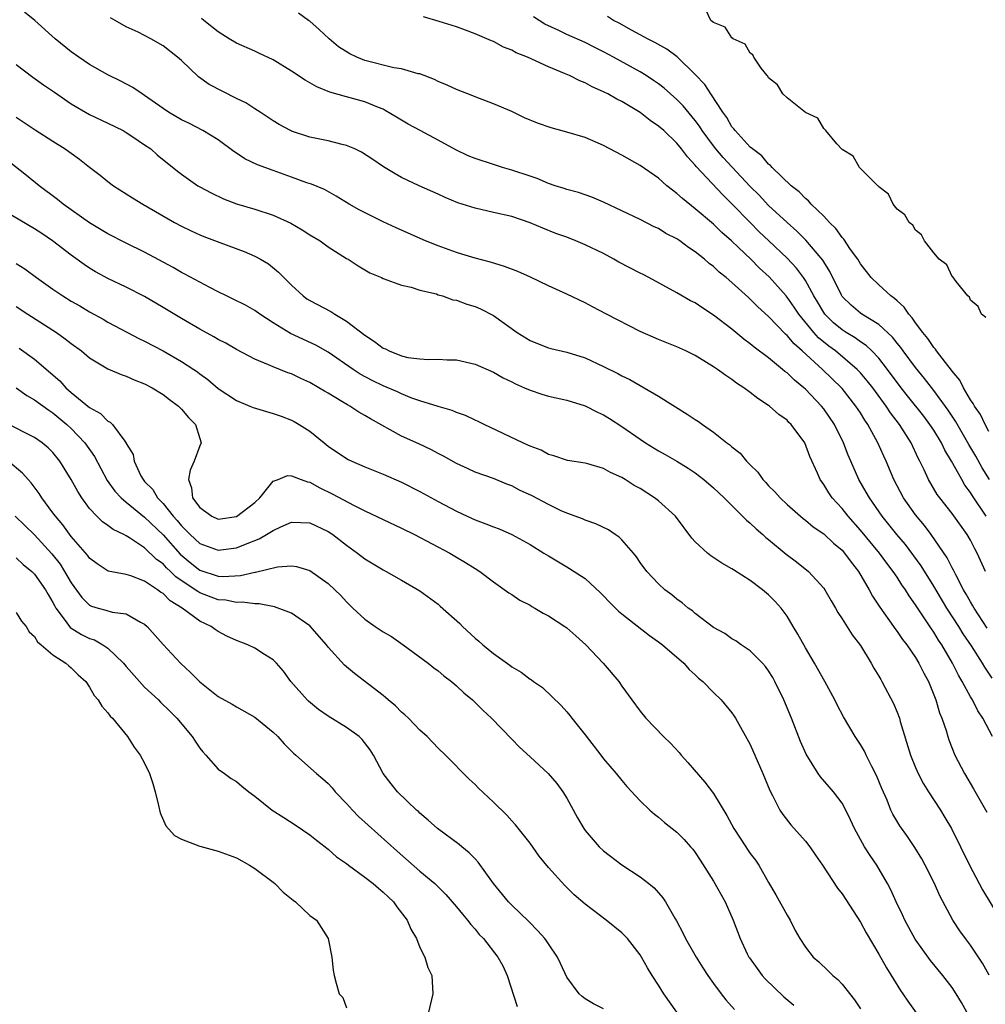
# Model space of a CAD drawing. Units: inches. Extents: x 2568000 to 2571000, y 1545000 to 1548000.
# Drawn here: x 2568053 to 2568159, y 1545084 to 1545191 of the extents above; entities that cross this region are included whole.
import ezdxf

# ---------------------------------------------------------------- set-up
doc = ezdxf.new("R2010")
doc.units = ezdxf.units.IN
doc.header["$MEASUREMENT"] = 0
doc.layers.add('LD25681545_2ft', color=31, linetype='Continuous')

msp = doc.modelspace()

# ---------------------------------------------------------------- linework, layer by layer
at = {"layer": 'LD25681545_2ft'}
for points, elevation in [([(2568159.39, 1545113), (2568158.34, 1545115), (2568157.8, 1545115.8), (2568157.21, 1545117), (2568157, 1545117.34), (2568156.09, 1545119), (2568155.68, 1545119.68), (2568155.04, 1545121), (2568153.88, 1545123), (2568153.52, 1545123.52), (2568153, 1545124.37), (2568152.73, 1545124.73), (2568151.72, 1545126.28), (2568151.14, 1545127.14), (2568151, 1545127.37), (2568150.32, 1545128.32), (2568149.91, 1545129), (2568149.53, 1545129.53), (2568149, 1545130.37), (2568148.58, 1545131), (2568147.88, 1545131.88), (2568147.07, 1545133), (2568145, 1545135.5), (2568143.65, 1545137), (2568143, 1545137.83), (2568141.92, 1545139), (2568141.55, 1545139.55), (2568141, 1545140.46), (2568140.6, 1545141), (2568140.31, 1545141.69), (2568139.5, 1545143.5), (2568138.96, 1545145), (2568137.45, 1545147), (2568137.21, 1545147.21), (2568137, 1545147.45), (2568136.1, 1545148.1), (2568135.11, 1545149), (2568135, 1545149.08), (2568133.82, 1545149.82), (2568133, 1545150.49), (2568132.29, 1545151), (2568131.49, 1545151.49), (2568131, 1545151.9), (2568130.32, 1545152.32), (2568129.43, 1545153), (2568129, 1545153.29), (2568128.24, 1545153.76), (2568127, 1545154.5), (2568125.97, 1545155), (2568125, 1545155.44), (2568123.9, 1545155.9), (2568123, 1545156.25), (2568121, 1545157.13), (2568117.32, 1545159), (2568115.82, 1545159.82), (2568115, 1545160.23), (2568113, 1545161.19), (2568111, 1545162.1), (2568109.05, 1545163.05), (2568107.67, 1545163.67), (2568106.22, 1545164.22), (2568104.67, 1545164.67), (2568103, 1545165.1), (2568101.56, 1545165.56), (2568101, 1545165.71), (2568099, 1545166.44), (2568097.61, 1545167), (2568094.4, 1545168.4), (2568093, 1545169.07), (2568090.38, 1545170.38), (2568089.29, 1545171), (2568087.86, 1545171.86), (2568086.58, 1545172.58), (2568085.18, 1545173.18), (2568084.67, 1545173.33), (2568083, 1545173.94), (2568081, 1545174.64), (2568079.29, 1545175.29), (2568077.93, 1545175.93), (2568077, 1545176.55), (2568076.72, 1545176.72), (2568075, 1545177.98), (2568073.35, 1545179), (2568071.8, 1545179.8), (2568071, 1545180.17), (2568069.59, 1545181), (2568069, 1545181.4), (2568067, 1545182.82), (2568066.71, 1545183), (2568065.71, 1545183.71), (2568064.39, 1545184.39), (2568063, 1545185.06), (2568061, 1545186.21), (2568059.81, 1545187), (2568059, 1545187.59), (2568057.23, 1545189), (2568055.02, 1545191), (2568053.89, 1545191.89)], 7258), ([(2568158.64, 1545131), (2568157.74, 1545133), (2568157.47, 1545133.47), (2568157, 1545134.4), (2568156.65, 1545135), (2568155, 1545137.31), (2568153.65, 1545139), (2568153.37, 1545139.37), (2568152.41, 1545141), (2568151.95, 1545142.05), (2568151.49, 1545143), (2568151.31, 1545143.32), (2568150.54, 1545145), (2568149.26, 1545147), (2568148.28, 1545148.28), (2568147.81, 1545149), (2568146.34, 1545151), (2568145.75, 1545151.75), (2568145, 1545152.64), (2568144.66, 1545153), (2568142.27, 1545155), (2568141.54, 1545155.54), (2568140.44, 1545156.44), (2568139.92, 1545157), (2568138.28, 1545159), (2568137.78, 1545159.78), (2568137, 1545160.88), (2568136.9, 1545161), (2568135.06, 1545163.06), (2568134.02, 1545164.02), (2568133.07, 1545165), (2568131.72, 1545166.28), (2568130.96, 1545167), (2568129.91, 1545167.91), (2568129, 1545168.81), (2568127, 1545170.5), (2568125.6, 1545171.6), (2568125, 1545172.17), (2568124.51, 1545172.51), (2568123.92, 1545173), (2568123, 1545173.84), (2568121, 1545175.2), (2568119, 1545176.33), (2568117, 1545177.39), (2568115, 1545178.25), (2568113, 1545178.85), (2568111.29, 1545179.29), (2568109.8, 1545179.8), (2568108.41, 1545180.41), (2568107, 1545181.1), (2568105, 1545181.92), (2568103, 1545182.67), (2568102.78, 1545182.78), (2568101, 1545183.48), (2568099.96, 1545183.96), (2568099, 1545184.35), (2568098.58, 1545184.58), (2568097, 1545185.17), (2568096.8, 1545185.2), (2568095, 1545185.72), (2568094.17, 1545185.83), (2568091, 1545186.63), (2568090.11, 1545187), (2568089.37, 1545187.37), (2568088.13, 1545188.13), (2568087.09, 1545189), (2568086.01, 1545190.01), (2568085, 1545190.91), (2568084.87, 1545191), (2568083.78, 1545191.78)], 7264), ([(2568158.66, 1545158.66), (2568158.2, 1545159), (2568157.84, 1545159.84), (2568157, 1545160.55), (2568156.88, 1545160.88), (2568156.72, 1545161), (2568155.42, 1545162.58), (2568155.07, 1545163.07), (2568155, 1545163.13), (2568154.4, 1545164.4), (2568153.57, 1545165), (2568153, 1545165.7), (2568152, 1545167), (2568151.65, 1545167.65), (2568151, 1545168.15), (2568150.71, 1545168.71), (2568150.3, 1545169), (2568149.83, 1545169.83), (2568149, 1545170.45), (2568148.58, 1545171), (2568148.07, 1545172.07), (2568147, 1545172.87), (2568146.96, 1545172.96), (2568146.9, 1545173), (2568144.91, 1545175), (2568144.22, 1545176.22), (2568143, 1545176.95), (2568142.42, 1545177.58), (2568141.22, 1545179), (2568141.14, 1545179.14), (2568141, 1545179.23), (2568140.35, 1545180.35), (2568139, 1545180.97), (2568137, 1545182.58), (2568136.55, 1545183), (2568135.98, 1545183.98), (2568135, 1545184.75), (2568134.92, 1545184.92), (2568134.84, 1545185), (2568134.18, 1545185.82), (2568133.38, 1545187), (2568133.27, 1545187.27), (2568133, 1545187.42), (2568132.43, 1545188.43), (2568131.15, 1545189), (2568131, 1545189.11), (2568130.27, 1545190.27), (2568129, 1545190.76), (2568128.7, 1545191), (2568128.15, 1545192.15)], 7272), ([(2568159.36, 1545119.36), (2568158.56, 1545120.56), (2568158.31, 1545121), (2568157.11, 1545122.89), (2568156.21, 1545124.21), (2568155.73, 1545125), (2568154.43, 1545127), (2568153, 1545129.39), (2568151.62, 1545131.62), (2568149.91, 1545133.91), (2568148.98, 1545135), (2568148.11, 1545136.11), (2568147.38, 1545137), (2568145.99, 1545139), (2568145.63, 1545139.63), (2568144.83, 1545141), (2568143.94, 1545143), (2568143.66, 1545143.66), (2568143.16, 1545145), (2568142.17, 1545147), (2568141, 1545148.7), (2568140.76, 1545149), (2568139, 1545150.84), (2568138.83, 1545151), (2568137.81, 1545151.81), (2568137, 1545152.61), (2568136.77, 1545152.77), (2568136.52, 1545153), (2568135, 1545154.24), (2568133.42, 1545155.42), (2568133, 1545155.78), (2568132.29, 1545156.29), (2568131, 1545157.36), (2568129, 1545158.92), (2568127.73, 1545159.73), (2568127, 1545160.24), (2568126.48, 1545160.48), (2568125, 1545161.35), (2568121.94, 1545163), (2568121.32, 1545163.32), (2568121, 1545163.47), (2568118.68, 1545164.68), (2568118.14, 1545165), (2568117, 1545165.62), (2568115, 1545166.58), (2568113.99, 1545167), (2568113, 1545167.38), (2568111.81, 1545167.81), (2568110.38, 1545168.38), (2568109, 1545168.97), (2568107, 1545169.64), (2568105, 1545170.1), (2568103, 1545170.55), (2568101.14, 1545171.14), (2568099.73, 1545171.73), (2568099, 1545172.08), (2568096.93, 1545173), (2568095, 1545173.89), (2568094.29, 1545174.29), (2568093.04, 1545175.04), (2568091.86, 1545175.86), (2568090.64, 1545176.64), (2568089.89, 1545177), (2568089, 1545177.38), (2568088.52, 1545177.48), (2568087, 1545177.88), (2568085, 1545178.28), (2568083, 1545178.95), (2568082.9, 1545179), (2568081.67, 1545179.67), (2568081, 1545180.08), (2568079.6, 1545181), (2568079, 1545181.36), (2568078.01, 1545182.01), (2568077, 1545182.51), (2568074.03, 1545184.03), (2568072.87, 1545184.87), (2568071, 1545186.63), (2568070.58, 1545187), (2568069, 1545188.24), (2568067.68, 1545189), (2568067, 1545189.36), (2568066.28, 1545189.72), (2568065, 1545190.3), (2568063.8, 1545191), (2568063.28, 1545191.28)], 7260), ([(2568158.83, 1545124.83), (2568157.38, 1545127), (2568157.25, 1545127.25), (2568157, 1545127.68), (2568156.53, 1545128.53), (2568156.25, 1545129), (2568155.38, 1545130.62), (2568155.14, 1545131.14), (2568155, 1545131.37), (2568154.46, 1545132.46), (2568152.72, 1545135), (2568151.98, 1545135.98), (2568151, 1545137.17), (2568149.71, 1545139), (2568148.64, 1545141), (2568147.79, 1545143), (2568147.54, 1545143.54), (2568146.91, 1545145), (2568145.81, 1545147), (2568145.47, 1545147.47), (2568145, 1545148.25), (2568144.51, 1545149), (2568143, 1545150.9), (2568142.92, 1545151), (2568140.85, 1545153), (2568138.65, 1545155), (2568137.77, 1545155.77), (2568137, 1545156.7), (2568136.83, 1545156.83), (2568135, 1545158.76), (2568133.81, 1545159.81), (2568133, 1545160.65), (2568132.81, 1545160.81), (2568131, 1545162.47), (2568130.37, 1545163), (2568129.6, 1545163.6), (2568129, 1545164.19), (2568128.53, 1545164.53), (2568128, 1545165), (2568127, 1545165.81), (2568126.27, 1545166.27), (2568125.33, 1545167), (2568125, 1545167.23), (2568123.81, 1545167.81), (2568123, 1545168.34), (2568122.54, 1545168.54), (2568121, 1545169.32), (2568117, 1545171.22), (2568115.74, 1545171.74), (2568114.27, 1545172.27), (2568113, 1545172.59), (2568112.7, 1545172.7), (2568111.74, 1545173), (2568111, 1545173.25), (2568109.79, 1545173.79), (2568109, 1545174.04), (2568107, 1545174.71), (2568105.98, 1545175), (2568105, 1545175.31), (2568103, 1545175.97), (2568102.27, 1545176.27), (2568100.91, 1545176.91), (2568099, 1545177.97), (2568097.03, 1545179), (2568095.72, 1545179.72), (2568094.46, 1545180.46), (2568093.21, 1545181.21), (2568093, 1545181.32), (2568092.49, 1545181.51), (2568091, 1545182.13), (2568089, 1545182.67), (2568087.18, 1545183.18), (2568085.77, 1545183.77), (2568084.5, 1545184.5), (2568083, 1545185.48), (2568081, 1545186.7), (2568079.43, 1545187.43), (2568079, 1545187.66), (2568077, 1545188.53), (2568076.22, 1545189), (2568075, 1545189.77), (2568073.45, 1545191), (2568073.21, 1545191.21)], 7262), ([(2568158.71, 1545137), (2568157.22, 1545139.22), (2568157, 1545139.59), (2568156.39, 1545140.39), (2568156.04, 1545141), (2568154.93, 1545143), (2568154.2, 1545144.2), (2568153.83, 1545145), (2568153, 1545146.36), (2568152.58, 1545147), (2568151.9, 1545147.9), (2568150.13, 1545150.13), (2568149.45, 1545151), (2568147.96, 1545153), (2568147, 1545154.21), (2568146.24, 1545155), (2568145.61, 1545155.61), (2568145, 1545156), (2568144.42, 1545156.42), (2568143.45, 1545157), (2568143, 1545157.29), (2568142.07, 1545158.07), (2568141.13, 1545159), (2568141, 1545159.19), (2568140.34, 1545160.34), (2568139.93, 1545161), (2568139, 1545162.68), (2568138.79, 1545163), (2568138.02, 1545164.02), (2568137, 1545165.11), (2568135.03, 1545167), (2568133.98, 1545167.98), (2568132.98, 1545168.98), (2568131, 1545171.04), (2568130.01, 1545172.01), (2568127.11, 1545175.11), (2568127, 1545175.25), (2568126.15, 1545176.15), (2568125.52, 1545177), (2568125, 1545177.64), (2568123.57, 1545179), (2568123, 1545179.5), (2568122.09, 1545180.09), (2568121, 1545180.96), (2568119, 1545182.18), (2568118.44, 1545182.44), (2568117.48, 1545183), (2568117.15, 1545183.15), (2568117, 1545183.24), (2568115.76, 1545183.76), (2568115, 1545184.19), (2568114.41, 1545184.41), (2568113.29, 1545185), (2568112.77, 1545185.23), (2568111, 1545185.95), (2568108.72, 1545187), (2568107.49, 1545187.49), (2568107, 1545187.78), (2568106.1, 1545188.1), (2568105, 1545188.72), (2568104.79, 1545188.79), (2568103, 1545189.56), (2568101.95, 1545189.95), (2568101, 1545190.29), (2568099.1, 1545190.9), (2568097.38, 1545191.38)], 7266), ([(2568159.07, 1545141), (2568158.28, 1545142.28), (2568157.56, 1545143.56), (2568156.82, 1545144.82), (2568155.37, 1545147.37), (2568154.57, 1545148.57), (2568153, 1545150.71), (2568152, 1545152), (2568151, 1545153.2), (2568149.66, 1545155), (2568149.39, 1545155.39), (2568149, 1545155.86), (2568148.5, 1545156.5), (2568147, 1545157.89), (2568145.16, 1545159), (2568145, 1545159.11), (2568143.98, 1545159.98), (2568143, 1545160.95), (2568142.93, 1545161.07), (2568141.67, 1545163.67), (2568141, 1545164.7), (2568140.89, 1545164.89), (2568139.06, 1545167.06), (2568138.06, 1545168.06), (2568137, 1545168.98), (2568135, 1545170.83), (2568133.96, 1545171.96), (2568133, 1545172.93), (2568130.06, 1545176.06), (2568129.26, 1545177), (2568129, 1545177.33), (2568127.77, 1545179), (2568127.47, 1545179.47), (2568127, 1545180.12), (2568125.69, 1545181.69), (2568125, 1545182.4), (2568123.61, 1545183.61), (2568123, 1545184.08), (2568122.46, 1545184.46), (2568121.65, 1545185), (2568121, 1545185.4), (2568118.09, 1545187), (2568117, 1545187.58), (2568116.04, 1545188.04), (2568115, 1545188.58), (2568113, 1545189.47), (2568112.07, 1545189.93), (2568110.6, 1545190.6), (2568109.38, 1545191.38)], 7268), ([(2568159, 1545146.24), (2568158.58, 1545147), (2568158.08, 1545148.08), (2568157.43, 1545149), (2568157.3, 1545149.3), (2568157, 1545149.69), (2568156.23, 1545151), (2568155.82, 1545151.82), (2568155, 1545152.79), (2568154.92, 1545152.92), (2568154.26, 1545153.74), (2568153.3, 1545155), (2568153.19, 1545155.19), (2568153, 1545155.38), (2568152.35, 1545156.35), (2568151.8, 1545157), (2568151, 1545158.08), (2568150.63, 1545158.63), (2568150.28, 1545159), (2568149.77, 1545159.77), (2568149, 1545160.45), (2568148.72, 1545160.72), (2568148.32, 1545161), (2568147, 1545162.2), (2568146.18, 1545163), (2568145, 1545164.49), (2568144.7, 1545165), (2568143.93, 1545166.07), (2568143.19, 1545167.19), (2568143, 1545167.37), (2568142.33, 1545168.33), (2568141.63, 1545169), (2568141, 1545169.68), (2568139.63, 1545171), (2568139.34, 1545171.34), (2568139, 1545171.6), (2568138.33, 1545172.33), (2568137.46, 1545173), (2568135.37, 1545175), (2568135.2, 1545175.2), (2568135, 1545175.34), (2568134.24, 1545176.24), (2568133.23, 1545177), (2568133, 1545177.21), (2568131.34, 1545179), (2568131.21, 1545179.21), (2568131, 1545179.43), (2568130.43, 1545180.43), (2568130.01, 1545181), (2568128.69, 1545183), (2568128.04, 1545184.04), (2568127, 1545185.13), (2568125.03, 1545187.03), (2568123.89, 1545187.89), (2568122.61, 1545188.61), (2568121.8, 1545189), (2568121, 1545189.45), (2568120.07, 1545189.93), (2568118.7, 1545190.7), (2568118.08, 1545191), (2568117.43, 1545191.44)], 7270), ([(2568053, 1545186.22), (2568054.83, 1545184.83), (2568055.99, 1545183.99), (2568057.18, 1545183.18), (2568059, 1545181.91), (2568061, 1545180.74), (2568063, 1545179.81), (2568064.64, 1545179), (2568065, 1545178.8), (2568065.59, 1545178.41), (2568067, 1545177.47), (2568067.66, 1545177), (2568068.38, 1545176.38), (2568070.58, 1545174.58), (2568071, 1545174.26), (2568072.81, 1545173), (2568073, 1545172.88), (2568074.23, 1545172.23), (2568075.59, 1545171.59), (2568077.02, 1545171.02), (2568079, 1545170.43), (2568081, 1545169.78), (2568082.92, 1545168.92), (2568084.18, 1545168.18), (2568085, 1545167.66), (2568086.11, 1545167), (2568087, 1545166.34), (2568089, 1545165.09), (2568089.17, 1545165), (2568090.28, 1545164.28), (2568091, 1545163.83), (2568091.53, 1545163.53), (2568092.82, 1545163), (2568093, 1545162.91), (2568095, 1545162.18), (2568096.04, 1545161.96), (2568097, 1545161.63), (2568098.79, 1545161.21), (2568099, 1545161.13), (2568099.47, 1545161), (2568100.59, 1545160.59), (2568101, 1545160.53), (2568102.11, 1545160.11), (2568103, 1545159.85), (2568103.59, 1545159.59), (2568105, 1545158.87), (2568107.61, 1545157), (2568109, 1545156.14), (2568109.81, 1545155.81), (2568111, 1545155.35), (2568111.27, 1545155.27), (2568113, 1545154.89), (2568115, 1545154.25), (2568117, 1545153.31), (2568118.55, 1545152.55), (2568119, 1545152.29), (2568119.88, 1545151.88), (2568121.44, 1545151), (2568123, 1545150.08), (2568126.13, 1545148.13), (2568127, 1545147.54), (2568127.34, 1545147.34), (2568127.8, 1545147), (2568129, 1545146.17), (2568130.46, 1545145), (2568130.78, 1545144.78), (2568131, 1545144.56), (2568131.88, 1545143.88), (2568132.6, 1545143), (2568133, 1545142.59), (2568133.81, 1545141.81), (2568134.36, 1545141), (2568134.68, 1545140.68), (2568135, 1545140.32), (2568135.67, 1545139.67), (2568136.24, 1545139), (2568137, 1545138.3), (2568138.48, 1545137), (2568138.76, 1545136.76), (2568139, 1545136.59), (2568139.86, 1545135.86), (2568141, 1545135.09), (2568142.07, 1545134.07), (2568143, 1545133.31), (2568143.28, 1545133), (2568143.99, 1545131.99), (2568144.78, 1545131), (2568145.94, 1545129), (2568146.3, 1545128.3), (2568147.1, 1545127.1), (2568148.6, 1545125), (2568148.76, 1545124.76), (2568149, 1545124.45), (2568149.58, 1545123.58), (2568150.05, 1545123), (2568151, 1545121.62), (2568151.38, 1545121), (2568151.91, 1545119.91), (2568152.41, 1545119), (2568153, 1545117.55), (2568153.21, 1545117), (2568153.61, 1545115.61), (2568153.88, 1545115), (2568154.33, 1545113.67), (2568154.53, 1545113), (2568154.65, 1545112.65), (2568155.3, 1545111), (2568156.33, 1545109), (2568157.33, 1545107.33), (2568158.79, 1545104.79)], 7256), ([(2568053, 1545180.46), (2568055.07, 1545179.07), (2568057, 1545177.87), (2568058.35, 1545177), (2568058.74, 1545176.74), (2568059, 1545176.53), (2568059.89, 1545175.89), (2568061, 1545175.02), (2568062.15, 1545174.15), (2568063, 1545173.45), (2568063.61, 1545173), (2568065.67, 1545171.67), (2568066.79, 1545171), (2568070.25, 1545169), (2568071, 1545168.59), (2568072.07, 1545168.07), (2568073, 1545167.65), (2568073.46, 1545167.46), (2568075.2, 1545166.8), (2568077.84, 1545165.84), (2568079, 1545165.33), (2568079.61, 1545165), (2568080.48, 1545164.48), (2568081.6, 1545163.6), (2568082.15, 1545163), (2568083, 1545162.17), (2568084.26, 1545161), (2568084.69, 1545160.69), (2568085, 1545160.5), (2568087.29, 1545159.29), (2568087.73, 1545159), (2568089, 1545158.26), (2568091, 1545156.73), (2568092.05, 1545156.05), (2568093, 1545155.32), (2568093.23, 1545155.23), (2568093.64, 1545155), (2568095, 1545154.46), (2568095.69, 1545154.31), (2568097, 1545154.14), (2568097.94, 1545154.06), (2568099, 1545154.11), (2568099.97, 1545154.03), (2568101, 1545154.03), (2568103, 1545153.58), (2568105, 1545152.71), (2568106.07, 1545152.07), (2568107, 1545151.64), (2568107.42, 1545151.42), (2568108.39, 1545151), (2568109, 1545150.72), (2568110.29, 1545150.29), (2568111, 1545150.09), (2568113, 1545149.65), (2568115, 1545149.03), (2568116.34, 1545148.34), (2568117, 1545148.03), (2568117.64, 1545147.64), (2568119, 1545146.76), (2568121, 1545145.38), (2568121.59, 1545145), (2568123, 1545144.14), (2568123.74, 1545143.74), (2568125, 1545143), (2568126.23, 1545142.23), (2568127, 1545141.72), (2568127.94, 1545141), (2568129, 1545140.1), (2568130.16, 1545139), (2568132.16, 1545137), (2568132.57, 1545136.57), (2568133, 1545136.24), (2568133.63, 1545135.63), (2568134.37, 1545135), (2568134.69, 1545134.69), (2568135, 1545134.46), (2568136.89, 1545132.89), (2568138.03, 1545132.03), (2568139.35, 1545131), (2568141, 1545129.17), (2568141.13, 1545129), (2568141.8, 1545127.8), (2568142.28, 1545127), (2568142.53, 1545126.53), (2568143, 1545125.84), (2568144.09, 1545124.09), (2568145, 1545122.93), (2568146.18, 1545121), (2568146.47, 1545120.47), (2568147, 1545119.6), (2568147.21, 1545119.21), (2568147.34, 1545119), (2568148.61, 1545116.61), (2568149, 1545115.67), (2568149.25, 1545115), (2568149.34, 1545114.66), (2568150.45, 1545111), (2568151, 1545109.63), (2568151.28, 1545109), (2568151.87, 1545107.87), (2568152.41, 1545107), (2568153.72, 1545105), (2568154.21, 1545104.21), (2568154.92, 1545103), (2568155.92, 1545101), (2568156.89, 1545099), (2568157.95, 1545097), (2568158.32, 1545096.32), (2568160.3, 1545093)], 7254), ([(2568159.02, 1545087.02), (2568158.32, 1545088.32), (2568157, 1545090.3), (2568156.45, 1545091), (2568155.85, 1545091.85), (2568155.08, 1545093), (2568153.65, 1545095.65), (2568153.06, 1545097), (2568152.06, 1545099), (2568151.69, 1545099.69), (2568150.94, 1545100.94), (2568150.12, 1545102.12), (2568149.28, 1545103.28), (2568148.54, 1545104.54), (2568148.33, 1545105), (2568147.9, 1545106.1), (2568147.35, 1545107.35), (2568146.77, 1545108.77), (2568146.25, 1545109.75), (2568145.63, 1545111), (2568145.43, 1545111.43), (2568145, 1545112.16), (2568144.44, 1545113), (2568143.17, 1545115.17), (2568142.47, 1545116.47), (2568142.22, 1545117), (2568141.14, 1545119), (2568140, 1545121), (2568139, 1545122.67), (2568138.17, 1545124.17), (2568137.68, 1545125), (2568137, 1545126.12), (2568136.35, 1545127), (2568135.72, 1545127.72), (2568135, 1545128.44), (2568134.32, 1545129), (2568133, 1545129.99), (2568131.16, 1545131.16), (2568131, 1545131.28), (2568129.91, 1545131.91), (2568128.71, 1545132.71), (2568128.33, 1545133), (2568127, 1545134.23), (2568126.63, 1545134.63), (2568124.84, 1545137), (2568123, 1545138.67), (2568122.57, 1545139), (2568121, 1545140.01), (2568120.36, 1545140.36), (2568119.38, 1545141), (2568119, 1545141.23), (2568117.76, 1545141.76), (2568117, 1545142.2), (2568115.3, 1545142.7), (2568115, 1545142.77), (2568113.09, 1545143.09), (2568111.59, 1545143.59), (2568111, 1545143.74), (2568110.21, 1545144.21), (2568109, 1545144.62), (2568108.76, 1545144.76), (2568108.2, 1545145), (2568104.01, 1545147), (2568103.34, 1545147.34), (2568103, 1545147.48), (2568101.97, 1545147.97), (2568101, 1545148.3), (2568100.51, 1545148.51), (2568099, 1545148.94), (2568097, 1545149.57), (2568096.13, 1545149.87), (2568095, 1545150.32), (2568094.54, 1545150.54), (2568093, 1545151.19), (2568091.78, 1545151.78), (2568090.49, 1545152.49), (2568089.73, 1545153), (2568087, 1545154.88), (2568085.64, 1545155.64), (2568082.9, 1545156.9), (2568081, 1545158.07), (2568079.55, 1545159), (2568079, 1545159.4), (2568077.98, 1545159.98), (2568076.66, 1545160.66), (2568075.93, 1545161), (2568075, 1545161.45), (2568074.09, 1545161.91), (2568073, 1545162.49), (2568071.38, 1545163.38), (2568071, 1545163.56), (2568070.09, 1545164.09), (2568067, 1545165.77), (2568065, 1545166.75), (2568063, 1545167.77), (2568061, 1545168.97), (2568058.13, 1545171), (2568057.51, 1545171.51), (2568055.49, 1545173), (2568054.11, 1545174.11), (2568051, 1545176.56)], 7252), ([(2568156.59, 1545083), (2568156.03, 1545084.03), (2568155.45, 1545085), (2568155, 1545085.68), (2568153.99, 1545087), (2568152.63, 1545088.63), (2568150.96, 1545090.96), (2568149.84, 1545093), (2568149.59, 1545093.59), (2568148.91, 1545095), (2568148.32, 1545096.32), (2568147.96, 1545097), (2568146.78, 1545099), (2568146.05, 1545100.05), (2568145.45, 1545101), (2568144.34, 1545103), (2568143.93, 1545103.93), (2568143.4, 1545105), (2568143, 1545105.76), (2568142.07, 1545107), (2568140.64, 1545108.64), (2568140.39, 1545109), (2568139.09, 1545111.09), (2568138.48, 1545112.48), (2568137.5, 1545115), (2568136.67, 1545117), (2568135.69, 1545119), (2568135.44, 1545119.44), (2568135, 1545120.15), (2568134.65, 1545120.65), (2568134.32, 1545121), (2568133, 1545122.35), (2568132.01, 1545123), (2568131.42, 1545123.42), (2568131, 1545123.66), (2568130.23, 1545124.23), (2568129, 1545124.88), (2568127, 1545126.4), (2568126.69, 1545126.69), (2568126.23, 1545127), (2568125.57, 1545127.57), (2568125, 1545127.96), (2568124.45, 1545128.45), (2568123.69, 1545129), (2568123, 1545129.63), (2568121.72, 1545131), (2568121, 1545131.97), (2568120.59, 1545132.59), (2568120.26, 1545133), (2568119, 1545134.44), (2568118.72, 1545134.72), (2568118.28, 1545135), (2568117.53, 1545135.53), (2568116.18, 1545136.18), (2568115, 1545136.58), (2568114.71, 1545136.71), (2568113, 1545137.33), (2568112.39, 1545137.61), (2568111, 1545138.28), (2568109.24, 1545139.24), (2568107.86, 1545139.86), (2568107, 1545140.31), (2568106.48, 1545140.48), (2568105, 1545141.1), (2568103, 1545141.82), (2568102.19, 1545142.19), (2568101, 1545142.73), (2568099.55, 1545143.55), (2568099, 1545143.84), (2568098.25, 1545144.25), (2568096.88, 1545144.88), (2568095, 1545145.71), (2568091.61, 1545147.61), (2568091, 1545147.98), (2568090.34, 1545148.34), (2568089.35, 1545149), (2568089.12, 1545149.12), (2568088.49, 1545149.51), (2568087, 1545150.4), (2568086.61, 1545150.61), (2568085.99, 1545151), (2568085, 1545151.57), (2568084.01, 1545152), (2568083, 1545152.5), (2568082.62, 1545152.62), (2568081, 1545153.27), (2568080.5, 1545153.5), (2568079, 1545154.1), (2568077, 1545155.15), (2568075.84, 1545155.84), (2568075, 1545156.27), (2568074.54, 1545156.54), (2568073, 1545157.38), (2568071, 1545158.54), (2568069, 1545159.75), (2568067, 1545160.93), (2568065, 1545161.94), (2568063, 1545162.88), (2568061.63, 1545163.63), (2568061, 1545164.01), (2568060.41, 1545164.41), (2568059, 1545165.42), (2568056.97, 1545167), (2568055.78, 1545167.78), (2568055, 1545168.32), (2568051.8, 1545170.2)], 7250), ([(2568053, 1545164.52), (2568053.95, 1545163.95), (2568055.23, 1545163), (2568057, 1545161.75), (2568058.09, 1545161), (2568059, 1545160.44), (2568059.92, 1545159.92), (2568061, 1545159.26), (2568062.46, 1545158.46), (2568063, 1545158.13), (2568065.14, 1545157), (2568066.37, 1545156.37), (2568067, 1545156.08), (2568069, 1545155.02), (2568071, 1545153.87), (2568072.35, 1545153), (2568072.74, 1545152.73), (2568073, 1545152.52), (2568073.88, 1545151.88), (2568075, 1545150.93), (2568077, 1545149.62), (2568078.46, 1545149), (2568078.83, 1545148.83), (2568081, 1545148.19), (2568081.89, 1545147.89), (2568083, 1545147.47), (2568083.31, 1545147.31), (2568083.85, 1545147), (2568085, 1545146.26), (2568086.55, 1545145), (2568087, 1545144.65), (2568089, 1545143.29), (2568089.18, 1545143.18), (2568089.57, 1545143), (2568091, 1545142.4), (2568093, 1545141.6), (2568095, 1545140.72), (2568097, 1545139.71), (2568099, 1545138.61), (2568101, 1545137.54), (2568102.16, 1545137), (2568103, 1545136.62), (2568104.19, 1545136.19), (2568105, 1545135.84), (2568105.62, 1545135.62), (2568107.01, 1545135.01), (2568109, 1545133.93), (2568110.51, 1545133), (2568111, 1545132.68), (2568113, 1545131.48), (2568113.31, 1545131.31), (2568113.82, 1545131), (2568115, 1545130.21), (2568116.68, 1545128.68), (2568117, 1545128.35), (2568117.64, 1545127.64), (2568118.65, 1545126.65), (2568119, 1545126.36), (2568122.01, 1545124.01), (2568123, 1545123.33), (2568123.43, 1545123), (2568125.75, 1545121), (2568126.33, 1545120.33), (2568127, 1545119.73), (2568127.36, 1545119.36), (2568127.83, 1545119), (2568129, 1545117.8), (2568129.81, 1545117), (2568131, 1545115.58), (2568131.23, 1545115.23), (2568131.38, 1545115), (2568133, 1545112.15), (2568134.37, 1545109), (2568135.12, 1545107.12), (2568135.41, 1545106.59), (2568136.2, 1545105), (2568136.53, 1545104.53), (2568137.41, 1545103.41), (2568139, 1545101.6), (2568139.47, 1545101), (2568140.09, 1545100.09), (2568140.87, 1545099), (2568142.51, 1545096.51), (2568143, 1545095.88), (2568145, 1545092.8), (2568145.63, 1545091.63), (2568147, 1545089.32), (2568147.83, 1545087.83), (2568149.36, 1545085.36), (2568149.63, 1545085), (2568150.18, 1545084.18), (2568152.46, 1545081)], 7248), ([(2568053, 1545159.86), (2568054.27, 1545159), (2568057.39, 1545157), (2568058.34, 1545156.34), (2568059, 1545155.8), (2568060.11, 1545155), (2568061, 1545154.25), (2568063, 1545153.06), (2568064.43, 1545152.43), (2568065, 1545152.25), (2568065.86, 1545151.86), (2568067, 1545151.44), (2568067.82, 1545151), (2568069, 1545150.27), (2568069.7, 1545149.7), (2568070.67, 1545149), (2568070.82, 1545148.83), (2568071, 1545148.67), (2568071.77, 1545147.77), (2568072.54, 1545147), (2568073, 1545145.46), (2568073.15, 1545145), (2568073, 1545144.66), (2568072.4, 1545143), (2568071.97, 1545142.03), (2568071.76, 1545141), (2568072.1, 1545140.1), (2568072.22, 1545139), (2568073, 1545137.95), (2568074.32, 1545137), (2568075, 1545136.69), (2568077, 1545136.98), (2568079, 1545138.49), (2568079.55, 1545139), (2568081, 1545140.81), (2568081.56, 1545141), (2568082.55, 1545141.45), (2568083, 1545141.41), (2568084.04, 1545141), (2568084.75, 1545140.75), (2568085, 1545140.71), (2568086.1, 1545140.1), (2568087.45, 1545139.45), (2568089.84, 1545138.16), (2568091, 1545137.58), (2568095, 1545135.69), (2568096.41, 1545135), (2568100.24, 1545133), (2568101, 1545132.54), (2568101.98, 1545131.98), (2568103, 1545131.32), (2568103.54, 1545131), (2568105, 1545129.86), (2568106.67, 1545128.67), (2568107, 1545128.48), (2568107.87, 1545127.87), (2568109, 1545127.31), (2568109.19, 1545127.19), (2568109.53, 1545127), (2568110.43, 1545126.43), (2568111, 1545126.17), (2568112.8, 1545125), (2568113, 1545124.86), (2568113.97, 1545123.97), (2568115.09, 1545123), (2568116.97, 1545121), (2568118.66, 1545119), (2568119, 1545118.5), (2568120.09, 1545117), (2568121, 1545115.79), (2568121.62, 1545115), (2568123.53, 1545113), (2568124.29, 1545112.29), (2568125.26, 1545111.26), (2568125.47, 1545111), (2568126.2, 1545110.2), (2568128.06, 1545108.06), (2568129, 1545106.82), (2568130.43, 1545104.43), (2568131.21, 1545103), (2568132.53, 1545101), (2568132.71, 1545100.71), (2568133, 1545100.28), (2568133.55, 1545099.55), (2568133.92, 1545099), (2568135, 1545097.11), (2568135.78, 1545095.78), (2568137, 1545093.54), (2568137.34, 1545093), (2568137.89, 1545091.89), (2568138.4, 1545091), (2568139, 1545090.06), (2568139.86, 1545089), (2568140.48, 1545088.48), (2568141.5, 1545087.5), (2568141.99, 1545087), (2568142.54, 1545086.55), (2568143, 1545086.05), (2568144.34, 1545084.34), (2568145, 1545083.35)], 7246), ([(2568053.31, 1545155.31), (2568055, 1545154.1), (2568057.74, 1545151.74), (2568058.4, 1545151), (2568059, 1545150.48), (2568061, 1545148.83), (2568062.2, 1545148.2), (2568063, 1545147.36), (2568063.25, 1545147.25), (2568063.5, 1545147), (2568064.83, 1545145.17), (2568064.98, 1545144.98), (2568065, 1545144.93), (2568065.74, 1545143.74), (2568065.86, 1545143), (2568066.6, 1545141.4), (2568066.82, 1545141), (2568067, 1545140.8), (2568067.9, 1545139.9), (2568068.39, 1545139), (2568069, 1545138.38), (2568070.11, 1545137), (2568070.54, 1545136.54), (2568071, 1545135.96), (2568071.49, 1545135.49), (2568071.95, 1545135), (2568073, 1545134.03), (2568075, 1545133.3), (2568077, 1545133.58), (2568077.98, 1545133.98), (2568079.47, 1545134.53), (2568080.29, 1545135), (2568081, 1545135.44), (2568081.84, 1545135.84), (2568083, 1545136.35), (2568085, 1545136.29), (2568087, 1545135.33), (2568087.5, 1545135), (2568089, 1545133.84), (2568090.19, 1545133), (2568091, 1545132.37), (2568093, 1545131.15), (2568093.3, 1545131), (2568095, 1545130.04), (2568097, 1545128.88), (2568099, 1545127.41), (2568099.22, 1545127.22), (2568101.33, 1545125.33), (2568101.65, 1545125), (2568103, 1545123.72), (2568103.41, 1545123.41), (2568103.85, 1545123), (2568105, 1545122.04), (2568106.78, 1545120.78), (2568107, 1545120.6), (2568108.03, 1545120.03), (2568109, 1545119.26), (2568109.17, 1545119.17), (2568109.37, 1545119), (2568110.34, 1545118.34), (2568112.38, 1545116.38), (2568113, 1545115.7), (2568113.32, 1545115.32), (2568113.55, 1545115), (2568115, 1545113.18), (2568116.7, 1545111), (2568117, 1545110.59), (2568118.4, 1545109), (2568119, 1545108.21), (2568119.56, 1545107.56), (2568121, 1545106), (2568122.05, 1545105), (2568122.56, 1545104.56), (2568123, 1545104.22), (2568123.66, 1545103.66), (2568125, 1545102.59), (2568125.8, 1545101.8), (2568126.48, 1545101), (2568126.73, 1545100.73), (2568127, 1545100.37), (2568127.55, 1545099.55), (2568129, 1545097.26), (2568130.26, 1545095), (2568131.15, 1545093), (2568131.89, 1545091), (2568132.67, 1545089.33), (2568132.83, 1545089), (2568132.9, 1545088.9), (2568133.74, 1545087.74), (2568134.29, 1545087), (2568134.62, 1545086.62), (2568136.67, 1545084.67), (2568137.74, 1545083.74)], 7244), ([(2568053, 1545150.98), (2568054.16, 1545150.16), (2568055, 1545149.69), (2568056.54, 1545148.54), (2568057, 1545148.27), (2568058.52, 1545147), (2568059, 1545146.55), (2568060.48, 1545145), (2568061.52, 1545143.52), (2568062.91, 1545140.9), (2568063.74, 1545139.74), (2568064.43, 1545139), (2568065, 1545138.52), (2568067, 1545136.9), (2568069, 1545134.97), (2568070.86, 1545132.86), (2568071.96, 1545131.96), (2568073, 1545131.14), (2568075, 1545130.47), (2568075.57, 1545130.43), (2568077.46, 1545130.54), (2568079, 1545130.91), (2568079.09, 1545130.91), (2568081.49, 1545131.49), (2568083, 1545131.61), (2568083.54, 1545131.54), (2568085, 1545131.11), (2568087, 1545129.67), (2568087.72, 1545129), (2568088.36, 1545128.36), (2568089, 1545127.67), (2568089.69, 1545127), (2568091, 1545125.79), (2568092.11, 1545125), (2568093, 1545124.41), (2568093.9, 1545123.9), (2568095.18, 1545123), (2568097.88, 1545121), (2568098.51, 1545120.51), (2568099, 1545120.15), (2568099.61, 1545119.61), (2568100.42, 1545119), (2568101, 1545118.53), (2568101.78, 1545117.78), (2568102.71, 1545117), (2568103, 1545116.73), (2568103.87, 1545115.87), (2568104.79, 1545115), (2568107, 1545112.72), (2568107.86, 1545111.86), (2568109, 1545110.81), (2568110.99, 1545108.99), (2568111.91, 1545107.91), (2568112.56, 1545107), (2568113, 1545106.31), (2568114.17, 1545104.17), (2568114.85, 1545103), (2568115, 1545102.79), (2568116.54, 1545101), (2568117, 1545100.57), (2568119, 1545099.05), (2568121, 1545097.72), (2568121.94, 1545097), (2568122.52, 1545096.53), (2568123.46, 1545095.46), (2568123.75, 1545095), (2568124.77, 1545093.23), (2568124.95, 1545092.95), (2568125.65, 1545091.65), (2568125.95, 1545091), (2568127.09, 1545089), (2568127.81, 1545087.81), (2568128.36, 1545087), (2568129, 1545086.11), (2568129.84, 1545085), (2568130.35, 1545084.35), (2568131.28, 1545083.28)], 7242), ([(2568125, 1545083), (2568123.56, 1545085), (2568123, 1545085.93), (2568122.31, 1545087), (2568121.81, 1545087.81), (2568121.15, 1545089), (2568121, 1545089.23), (2568119.6, 1545091), (2568119.32, 1545091.32), (2568119, 1545091.63), (2568117.29, 1545093), (2568115, 1545094.75), (2568113.79, 1545095.79), (2568112.78, 1545096.78), (2568111, 1545098.74), (2568109.99, 1545099.99), (2568109, 1545101.4), (2568107.41, 1545103.41), (2568107, 1545103.84), (2568106.45, 1545104.45), (2568105, 1545105.86), (2568103.39, 1545107.39), (2568103, 1545107.79), (2568102.38, 1545108.38), (2568099.79, 1545111), (2568099, 1545111.76), (2568097.8, 1545113), (2568097, 1545113.72), (2568095.74, 1545115), (2568095.37, 1545115.37), (2568095, 1545115.66), (2568094.34, 1545116.34), (2568093.53, 1545117), (2568093.26, 1545117.26), (2568093, 1545117.48), (2568089.86, 1545119.86), (2568088.79, 1545120.79), (2568087, 1545122.76), (2568086.83, 1545123), (2568085, 1545125.07), (2568083, 1545126.46), (2568081.15, 1545127.15), (2568079.48, 1545127.48), (2568079, 1545127.48), (2568077.66, 1545127.66), (2568077, 1545127.62), (2568075.86, 1545127.86), (2568075, 1545127.91), (2568073, 1545128.68), (2568072.79, 1545128.79), (2568072.52, 1545129), (2568070.41, 1545130.4), (2568069.82, 1545131), (2568069.39, 1545131.39), (2568069, 1545131.81), (2568068.3, 1545132.3), (2568067, 1545133.56), (2568065.36, 1545134.64), (2568065, 1545134.86), (2568064.72, 1545135), (2568063.55, 1545135.55), (2568063, 1545135.99), (2568062.4, 1545136.4), (2568061.78, 1545137), (2568061, 1545137.84), (2568060.15, 1545139), (2568059.7, 1545139.7), (2568059, 1545141.01), (2568057.76, 1545143), (2568057, 1545143.93), (2568056.47, 1545144.47), (2568055.83, 1545145), (2568055, 1545145.57), (2568053.85, 1545146.15), (2568052.24, 1545147)], 7240), ([(2568117, 1545083.36), (2568115.9, 1545083.9), (2568115, 1545084.46), (2568114.69, 1545084.69), (2568114.34, 1545085), (2568113, 1545086.8), (2568112.3, 1545088.3), (2568112, 1545089), (2568111, 1545090.43), (2568110.78, 1545090.78), (2568110.62, 1545091), (2568109.86, 1545091.86), (2568108.85, 1545092.85), (2568107, 1545094.63), (2568106.64, 1545095), (2568105.03, 1545097), (2568103.34, 1545099.34), (2568103, 1545099.68), (2568102.36, 1545100.36), (2568101.56, 1545101), (2568101.26, 1545101.26), (2568098.91, 1545103), (2568097.91, 1545103.91), (2568097, 1545104.66), (2568096.83, 1545104.83), (2568096.62, 1545105), (2568094.55, 1545107), (2568093.86, 1545107.86), (2568093, 1545109), (2568091.94, 1545111), (2568091.56, 1545111.56), (2568090.7, 1545112.7), (2568090.39, 1545113), (2568089, 1545113.99), (2568087, 1545115.23), (2568085.96, 1545115.96), (2568084.85, 1545116.85), (2568084.7, 1545117), (2568082.94, 1545119), (2568082.12, 1545120.12), (2568081.35, 1545121), (2568081, 1545121.35), (2568080.07, 1545121.93), (2568079, 1545122.63), (2568078.24, 1545123), (2568077, 1545123.47), (2568075.95, 1545123.95), (2568075, 1545124.45), (2568074.67, 1545124.67), (2568074.24, 1545125), (2568073, 1545125.59), (2568071.08, 1545127), (2568069.78, 1545127.78), (2568069, 1545128.58), (2568068.74, 1545128.74), (2568068.41, 1545129), (2568067, 1545129.95), (2568065.49, 1545130.51), (2568065, 1545130.66), (2568063.04, 1545131.04), (2568061.82, 1545131.82), (2568061, 1545132.44), (2568060.77, 1545132.77), (2568059, 1545134.81), (2568058.07, 1545136.07), (2568057.27, 1545137), (2568057, 1545137.39), (2568055.79, 1545139), (2568055.49, 1545139.49), (2568054.63, 1545140.63), (2568054.29, 1545141), (2568053.7, 1545141.7), (2568052.14, 1545143)], 7238), ([(2568052.89, 1545137), (2568055, 1545134.99), (2568056.9, 1545132.9), (2568057.78, 1545131.78), (2568058.28, 1545131), (2568059, 1545129.75), (2568060.15, 1545128.15), (2568061, 1545127.32), (2568061.22, 1545127.22), (2568061.92, 1545127), (2568062.77, 1545126.77), (2568063.46, 1545126.54), (2568065, 1545126.36), (2568066.53, 1545125.47), (2568067, 1545125.24), (2568067.27, 1545125), (2568069.02, 1545123.02), (2568070.89, 1545121), (2568071.99, 1545119.99), (2568073, 1545118.96), (2568075, 1545117.39), (2568076.53, 1545116.53), (2568077, 1545116.24), (2568079, 1545115.11), (2568081, 1545113.47), (2568081.51, 1545113), (2568082.22, 1545112.22), (2568083.21, 1545111.21), (2568083.47, 1545111), (2568085.72, 1545109), (2568086.43, 1545108.42), (2568087, 1545107.9), (2568087.43, 1545107.43), (2568087.76, 1545107), (2568089, 1545105.71), (2568089.64, 1545105), (2568090.31, 1545104.31), (2568094.53, 1545100.53), (2568097, 1545098.36), (2568098.61, 1545097), (2568099.82, 1545095.82), (2568101, 1545094.48), (2568101.65, 1545093.65), (2568102.19, 1545093), (2568102.54, 1545092.54), (2568103, 1545092.03), (2568103.47, 1545091.47), (2568103.91, 1545091), (2568105.5, 1545089), (2568106.03, 1545088.03), (2568106.52, 1545087), (2568107.61, 1545083.61)], 7236), ([(2568053, 1545132.48), (2568053.76, 1545131.76), (2568054.69, 1545131), (2568055, 1545130.69), (2568056.2, 1545129), (2568056.48, 1545128.48), (2568057, 1545127.6), (2568057.2, 1545127.2), (2568057.31, 1545127), (2568058.35, 1545125.65), (2568058.89, 1545124.89), (2568060.13, 1545124.13), (2568061, 1545123.69), (2568061.53, 1545123.53), (2568062.45, 1545123), (2568063, 1545122.62), (2568064.7, 1545121), (2568065, 1545120.63), (2568066.43, 1545119), (2568067, 1545118.39), (2568068.49, 1545117), (2568068.74, 1545116.74), (2568069.76, 1545115.76), (2568070.52, 1545115), (2568072.19, 1545113), (2568072.5, 1545112.5), (2568073, 1545111.76), (2568073.34, 1545111.34), (2568073.66, 1545111), (2568075, 1545109.46), (2568075.69, 1545109), (2568076.44, 1545108.44), (2568077, 1545108.1), (2568077.6, 1545107.6), (2568078.36, 1545107), (2568079, 1545106.53), (2568080.91, 1545105), (2568082.18, 1545104.18), (2568083.41, 1545103.41), (2568085, 1545102.32), (2568085.72, 1545101.72), (2568086.67, 1545101), (2568086.85, 1545100.85), (2568087, 1545100.75), (2568087.92, 1545099.92), (2568089, 1545099.17), (2568089.21, 1545099), (2568091, 1545097.71), (2568091.91, 1545097), (2568092.49, 1545096.49), (2568093, 1545096.07), (2568093.55, 1545095.55), (2568094.11, 1545095), (2568094.47, 1545094.47), (2568095.61, 1545093), (2568096.02, 1545092.02), (2568096.64, 1545091), (2568097, 1545090.03), (2568097.53, 1545089), (2568097.87, 1545087.87), (2568098.28, 1545087), (2568098.39, 1545085), (2568097.94, 1545083)], 7234), ([(2568053, 1545126.51), (2568053.58, 1545125.58), (2568054.09, 1545125), (2568054.42, 1545124.42), (2568055, 1545123.9), (2568055.31, 1545123.31), (2568055.71, 1545123), (2568057, 1545121.9), (2568058.41, 1545121), (2568058.72, 1545120.72), (2568059, 1545120.51), (2568059.74, 1545119.74), (2568060.59, 1545119), (2568061, 1545118.4), (2568061.49, 1545117.49), (2568061.93, 1545117), (2568062.32, 1545116.32), (2568063, 1545115.6), (2568063.23, 1545115.23), (2568063.48, 1545115), (2568065.12, 1545113), (2568065.85, 1545111.85), (2568066.51, 1545111), (2568067, 1545110.11), (2568067.53, 1545109), (2568067.88, 1545107.88), (2568068.13, 1545107), (2568068.51, 1545105.49), (2568068.69, 1545104.69), (2568069.3, 1545103.3), (2568070.25, 1545102.25), (2568071, 1545101.83), (2568072.89, 1545101.11), (2568073, 1545101.06), (2568075, 1545100.53), (2568077, 1545099.8), (2568078.44, 1545099), (2568079, 1545098.64), (2568081, 1545097.16), (2568081.2, 1545097), (2568082.08, 1545096.08), (2568083.18, 1545095.18), (2568083.42, 1545095), (2568085, 1545093.51), (2568085.71, 1545093), (2568086.23, 1545092.23), (2568087.01, 1545091.01), (2568087.38, 1545089), (2568087.55, 1545087.55), (2568087.65, 1545087), (2568087.86, 1545086.14), (2568088.21, 1545085), (2568088.58, 1545084.58), (2568089, 1545083.47)], 7232)]:
    msp.add_lwpolyline(points, dxfattribs=dict(at, elevation=elevation))

doc.saveas('drawing.dxf')
